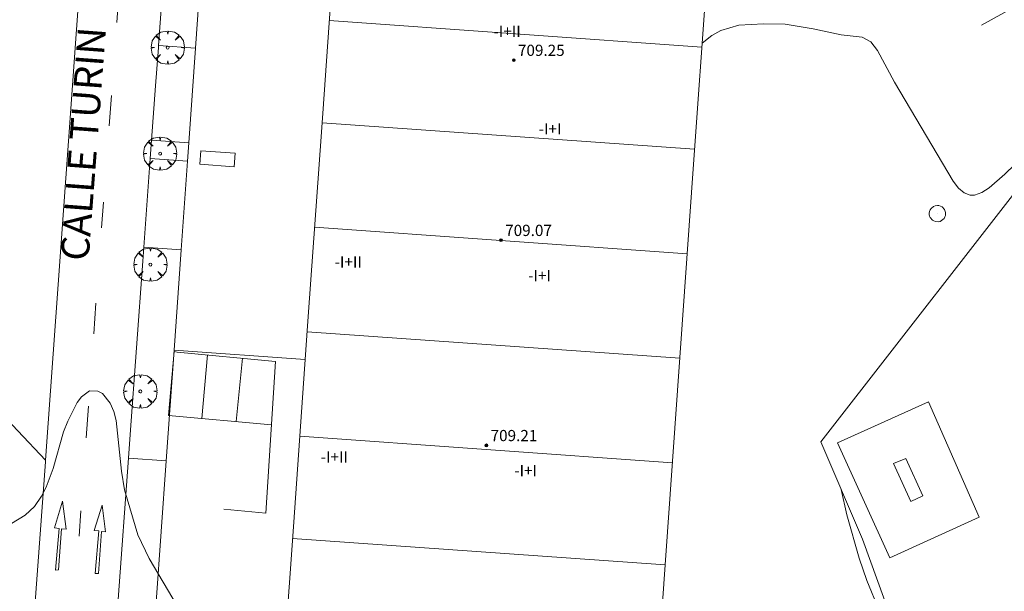
# Model space of a CAD drawing. Units: millimetres. Extents: x 423999 to 425003, y 4483499 to 4484001.
# Drawn here: x 424643 to 424714, y 4483615 to 4483656 of the extents above; entities that cross this region are included whole.
import ezdxf

# ---------------------------------------------------------------- set-up
doc = ezdxf.new("R2010")
doc.units = ezdxf.units.MM
doc.header["$MEASUREMENT"] = 0
doc.linetypes.add('VADO', pattern=[9.010000000000002, 2.71, -0.9, 0.9, -0.9, 0.9, -0.9, 0.9, -0.9])
doc.layers.get('0').update_dxf_attribs({"lineweight": 9})
for name, color, linetype, lineweight in [('f012003p_num_plantas', 252, 'Continuous', 9), ('f030042l_viaurbana_texto', 7, 'Continuous', 9), ('f031026l_pinturavial', 253, 'Continuous', 9), ('f050002l_curvanivel_cgn', 23, 'Continuous', 9), ('f050002l_curvanivel_mae', 213, 'Continuous', 9), ('f050009p_puntocotaconstruccionelevada', 211, 'Continuous', 9), ('f061013p_arbol', 91, 'Continuous', 9), ('f070056l_edificacion_med', 221, 'Continuous', 9), ('f070056s_edificacion_edi', 240, 'Continuous', 9), ('f070058l_elementoconstruido_bordillo', 30, 'Continuous', 9), ('f070066l_obracontencion', 11, 'CONTENCION', 9), ('f071045l_vado', 30, 'VADO', 9), ('f081065p_registro_circular', 7, 'Continuous', 9), ('f090112s_instalacionenergiaelectrica', 50, 'INST_ELECT', 9)]:
    doc.layers.add(name, color=color, linetype=linetype, lineweight=lineweight)
doc.styles.add('ROMANS', font='romans.shx')
doc.styles.get("Standard").update_dxf_attribs({"font": 'arial.ttf'})
doc.styles.add('Style-s7210005_h', font='txt')
doc.linetypes.add('CONTENCION', pattern='A,6.1e-05,[1,obra_contencion.shx,S=1,R=0,X=0,Y=0],-6.120525', length=6.120585999999999)
doc.linetypes.add('INST_ELECT', pattern='A,8.2e-05,[1,instalacion_electrica,S=1,R=0,X=0,Y=0],-8.238764', length=8.238846)

# ---------------------------------------------------------------- blocks, each defined once
blk = doc.blocks.new('punto_cota_construccion_elevada')
at = {"layer": 'f050009p_puntocotaconstruccionelevada'}
h = blk.add_hatch(color=256, dxfattribs=at)
h.dxf.hatch_style = 1
edge = h.paths.add_edge_path()
edge.add_arc((0, 0), 0.1, 0, 360)
blk.add_circle((0, 0), 0.1, dxfattribs=at)
blk = doc.blocks.new('arbol')
at = {"color": 0, "linetype": 'Continuous', "lineweight": 0, "flags": 128}
for points in [[(0.9597426615655422, 0.01231648027896881), (1.19974266178906, 0.03631648048758507), (1.127742661628872, 0.4683164805173874), (0.887742661871016, 0.8043164815753698), (0.5277426615357399, 0.528316481038928), (0.8157426617108285, 0.8763164803385735), (0.4797426615841687, 1.104316480457783), (0.04774266155436635, 1.176316481083632), (0.01174266170710325, 0.9603164810687304), (-0.0482573383487761, 1.176316481083632), (-0.4802573383785784, 1.104316480457783), (-0.8162573385052383, 0.8763164803385735), (-0.5042573381215334, 0.528316481038928), (-0.8642573384568095, 0.8043164815753698), (-1.104257338214666, 0.4683164805173874), (-1.188257338479161, 0.03631648048758507), (-0.9362573381513357, 0.01231648027896881)], [(-0.9362573381513357, 0.01231648027896881), (-1.188257338479161, -0.04768351837992668), (-1.104257338214666, -0.479683518409729), (-0.8642573384568095, -0.8036835193634033), (-0.5042573381215334, -0.5036835186183453), (-0.8162573385052383, -0.8756835199892521), (-0.4802573383785784, -1.115683518350124)], [(-0.4802573383785784, -1.115683518350124), (-0.0482573383487761, -1.187683518975973), (0.01174266170710325, -0.9356835186481476), (0.04774266155436635, -1.187683518975973), (0.4797426615841687, -1.115683518350124), (0.8157426617108285, -0.8756835199892521), (0.5277426615357399, -0.5036835186183453), (0.887742661871016, -0.8036835193634033), (1.127742661628872, -0.479683518409729), (1.19974266178906, -0.04768351837992668), (0.9597426615655422, 0.01231648027896881)]]:
    blk.add_lwpolyline(points, dxfattribs=at)
at = {"color": 0, "linetype": 'Continuous', "lineweight": 0, "extrusion": (0, 0, -1)}
for start, end in [(180.0228971959459, 7.594644452011599), (7.223336131686467, 180.0228971959459)]:
    blk.add_arc((0, 0), 0.1039676011144903, start, end, dxfattribs=at)
blk = doc.blocks.new('B129')
at = {"layer": 'f081065p_registro_circular'}
for points in [[(0, 0.59055118110237, 0), (0.102362204724411, 0.5748031496063177, 0), (0.2204724409448566, 0.5433070866141776, 0), (0.3307086614173294, 0.4803149606299328, 0), (0.4960629921259851, 0.3070866141732509, 0), (0.5748031496063177, 0.09448818897638489, 0), (0.5669291338582916, -0.1338582677165334, 0), (0.5275590551181253, -0.2362204724409267, 0), (0.4724409448819067, -0.3464566929133639, 0), (0.2913385826771631, -0.4960629921259851, 0), (0.1889763779527698, -0.5590551181102299, 0), (0.0708661417322709, -0.5826771653543261, 0), (-0.1417322834645773, -0.5669291338582383, 0), (-0.2598425196850229, -0.5196850393700814, 0), (-0.3543307086614078, -0.464566929133845, 0), (-0.5118110236220375, -0.2834645669291191, 0), (-0.5590551181102121, -0.1811023622047259, 0), (-0.5826771653543439, -0.06299212598424475, 0), (-0.5826771653543439, 0.04724409448819245, 0), (-0.5590551181102121, 0.1653543307086736, 0), (-0.5196850393700991, 0.2677165354330668, 0), (-0.4488188976377927, 0.3622047244094517, 0), (-0.2755905511811285, 0.5196850393700814, 0), (-0.1574803149606296, 0.5669291338582738, 0), (0, 0.59055118110237, 0)], [(0, 0.007874015748043917, 0), (0, 0, 0), (0, 0.007874015748043917, 0)]]:
    blk.add_polyline3d(points, dxfattribs=at)

msp = doc.modelspace()

# ---------------------------------------------------------------- linework, layer by layer
at = {"layer": 'f031026l_pinturavial'}
for p, q in [((424650.5079256336, 4483657.811925119, 699.519), (424650.3545528295, 4483655.749530926, 699.5070000000001)), ((424649.9658068598, 4483650.522088975, 699.477), (424649.8062039875, 4483648.375919455, 699.465)), ((424649.4013669742, 4483642.93210228, 699.434), (424649.2641202038, 4483641.086553818, 699.424)), ((424648.8645214704, 4483635.713175452, 699.393), (424648.7020870525, 4483633.528930323, 699.381)), ((424656.8128730185, 4483632.027559573, 699.227), (424656.4162016606, 4483627.491164631, 699.227)), ((424659.3215433125, 4483631.789927426, 699.227), (424658.8502780697, 4483627.264268684, 699.227)), ((424648.3261488774, 4483628.37498412, 699.277), (424648.1628931426, 4483626.10458459, 699.208)), ((424647.7887125327, 4483620.900850199, 699.049), (424647.6585883684, 4483619.09121183, 698.994))]:
    msp.add_line(p, q, dxfattribs=at)
for points in [[(424721.0591703227, 4483662.115981788, 697.044), (424721.7697501536, 4483660.970548131, 696.895), (424711.9996764504, 4483655.539489722, 696.445)], [(424661.3789448421, 4483627.02855536, 699.227), (424654.0461100348, 4483627.712096142, 699.227), (424654.4477690718, 4483632.263633695, 699.227), (424654.6568814176, 4483632.231784464, 699.227)], [(424654.6568814176, 4483632.231784463, 699.227), (424661.6729307035, 4483631.567193798, 699.227), (424660.9708117638, 4483620.7276793, 699.227), (424657.9832005734, 4483621.032065739, 699.227)], [(424701.7378651612, 4483625.763479411, 0), (424708.2161450632, 4483628.667886643, 0), (424711.8330737046, 4483620.442053213, 0), (424705.468356204, 4483617.53893129, 0), (424701.7378651612, 4483625.763479411, 0)], [(424706.9541288842, 4483621.575817902, 0), (424705.7327422616, 4483624.270459203, 0), (424706.6055809928, 4483624.642924151, 0), (424707.8268275957, 4483621.970945726, 0), (424706.9541288842, 4483621.575817902, 0)], [(424646.4881951793, 4483621.598833737, 699.049), (424646.751298329, 4483619.58351385, 698.994), (424646.4165783868, 4483619.608999506, 698.994), (424646.2048047842, 4483616.696080564, 698.994), (424645.9788214826, 4483616.676884661, 698.994), (424646.237792696, 4483619.646554743, 698.994), (424645.9210697125, 4483619.690214979, 698.994), (424646.4881951793, 4483621.598833737, 699.049)], [(424649.3020198343, 4483621.309707161, 699.049), (424649.5555250333, 4483619.407378918, 698.994), (424649.2525217949, 4483619.419455663, 698.994), (424649.0501907248, 4483616.425195169, 698.994), (424648.8195083584, 4483616.442148606, 698.994), (424649.0713310642, 4483619.486389209, 698.994), (424648.7322006933, 4483619.489245448, 698.994), (424649.3020198343, 4483621.309707161, 699.049)]]:
    msp.add_polyline3d(points, dxfattribs=at)
at = {"layer": 'f050002l_curvanivel_cgn'}
for points in [[(424692.0834267537, 4483654.274055024, 696), (424692.7831722065, 4483654.820372287, 696), (424693.4179030848, 4483655.170523052, 696), (424694.6963263432, 4483655.540737038, 696), (424696.4605826514, 4483655.655702268, 696), (424698.0029884642, 4483655.611245561, 696), (424700.0019059171, 4483655.28822087, 696), (424701.9947847771, 4483654.858095994, 696), (424703.4932773831, 4483654.68952958, 696), (424704.1065621313, 4483654.362613299, 696), (424704.5949167935, 4483653.74965686, 696), (424705.7940286656, 4483651.478784563, 696), (424709.9777811689, 4483644.417921076, 696), (424710.3725597414, 4483643.92584059, 696), (424710.7667983194, 4483643.597933318, 696), (424711.1911988868, 4483643.432784098, 696), (424711.5132230857, 4483643.433708538, 696), (424712.0245370183, 4483643.607828598, 696), (424712.5552939011, 4483643.943223141, 696), (424713.6712036121, 4483644.923798224, 696), (424716.5649187083, 4483647.720066133, 696), (424717.8022450741, 4483648.672589077, 696), (424718.5793542558, 4483649.106229709, 696)], [(424642.8483913604, 4483620.008752846, 699), (424643.8193091893, 4483620.584571294, 699), (424644.4805864026, 4483621.20991008, 699), (424644.9852064134, 4483621.939694099, 699), (424645.3115688676, 4483622.59267424, 699), (424645.8068454947, 4483623.920704467, 699), (424646.5571833702, 4483626.527302821, 699), (424646.848814956, 4483627.303602164, 699), (424647.5350370705, 4483628.627485372, 699), (424647.8348926408, 4483629.03582783, 699), (424648.4143241319, 4483629.464149437, 699), (424648.9904606504, 4483629.449354705, 699), (424649.3199214822, 4483629.264951854, 699), (424649.8859250093, 4483628.587826464, 699), (424650.1449896151, 4483627.991518408, 699), (424650.309154659, 4483627.346876578, 699), (424650.6903572783, 4483623.741939255, 699), (424650.9053837222, 4483622.396334098, 699), (424651.8431217699, 4483619.184576951, 699), (424652.6554751157, 4483617.492134955, 699), (424654.6503117584, 4483614.118221841, 699)]]:
    msp.add_polyline3d(points, dxfattribs=at)
at = {"layer": 'f050002l_curvanivel_mae'}
msp.add_polyline3d([(424707.3333585829, 4483607.360859727, 695), (424703.8177694489, 4483615.932114888, 695), (424703.2721063443, 4483617.534241097, 695), (424702.4025751805, 4483620.606826539, 695), (424701.9954333166, 4483622.433575711, 695)], dxfattribs=at)
at = {"layer": 'f070056l_edificacion_med'}
for p, q in [((424692.0631417498, 4483653.988086972, 699.659121010567), (424665.4999079374, 4483655.876101173, 699.9259671158469)), ((424691.5461265989, 4483646.699460536, 699.6576236011117), (424664.9828927865, 4483648.587474737, 699.9244697063916)), ((424691.0173553155, 4483639.245101901, 699.6560921428594), (424664.4541215031, 4483641.133116102, 699.9229382481393)), ((424690.4884602022, 4483631.788997574, 699.6545603259639), (424663.9252263898, 4483633.677011775, 699.9214064312438)), ((424689.9596889188, 4483624.334638938, 699.6530288677116), (424663.3964551064, 4483626.222653139, 699.9198749729915)), ((424689.4426737679, 4483617.046012502, 699.6515314582563), (424662.8794399555, 4483618.934026703, 699.9183775635362))]:
    msp.add_line(p, q, dxfattribs=at)
at = {"layer": 'f070056s_edificacion_edi'}
msp.add_polyline3d([(424662.3506686726, 4483611.479668068, 699.9168461052492), (424662.9160306958, 4483619.43397459, 699.874869438568), (424663.7880062185, 4483631.702150204, 699.8101275132922), (424663.9585132204, 4483634.101082041, 699.797467809795), (424664.9877740152, 4483648.582167639, 699.721047860221), (424665.8099960852, 4483660.150341845, 699.660000000004), (424669.685366485, 4483659.875444341, 699.660000000004), (424688.7512665378, 4483658.523014047, 699.660000000004), (424690.5020305138, 4483658.398824462, 699.660000000004), (424690.8931843822, 4483658.371078153, 699.660000000004), (424692.3666331261, 4483658.266559787, 699.660000000004), (424691.4938745863, 4483645.962837248, 699.6574722657831), (424690.4919600988, 4483631.838337401, 699.6545704625685), (424689.4426737679, 4483617.046012502, 699.6515314582563), (424688.9139024845, 4483609.591653867, 699.650000000004)], dxfattribs=at)
at = {"layer": 'f070058l_elementoconstruido_bordillo'}
msp.add_line((424654.4382781739, 4483632.366693511, 699.3598700493671), (424663.7880062166, 4483631.702150204, 699.8101275134305), dxfattribs=at)
for points in [[(424650.9719513857, 4483704.058182517, 700.08), (424646.9009514515, 4483647.269366823, 699.2420000000031), (424645.2690963441, 4483624.505642816, 699.1)], [(424655.9577950149, 4483653.899882616, 699.58), (424656.7765033994, 4483665.501861608, 699.74), (424661.1397170821, 4483670.092549722, 699.6)], [(424653.318476129, 4483653.958434238, 699.51), (424653.3282465484, 4483654.092096649, 699.51), (424654.1810123039, 4483665.758200375, 699.68)], [(424646.6173887995, 4483562.285452109, 698.16), (424647.5611693292, 4483575.19666657, 698.4), (424649.4183270866, 4483600.603168759, 698.68), (424650.4396709425, 4483614.575473916, 699.1970204331197), (424651.1764346038, 4483624.654632512, 699.14), (424651.3009513166, 4483626.358060302, 699.14), (424652.2034401592, 4483638.704391498, 699.5204236159026), (424652.2768348049, 4483639.708453333, 699.5355609152323), (424652.7399613364, 4483646.044169935, 699.631078576954), (424652.8356406556, 4483647.353093113, 699.6508119850536), (424653.119174734, 4483651.231928475, 699.37), (424653.318476129, 4483653.958434238, 699.51)], [(424655.9577950149, 4483653.899882616, 699.58), (424655.4821611256, 4483647.159638477, 699.554211614518), (424655.3902493014, 4483645.857149002, 699.5371002250185), (424654.9430819407, 4483639.520306212, 699.4538502738505), (424654.4382781738, 4483632.366693511, 699.3598700493562), (424653.8806011298, 4483624.463809565, 699.2560463118418), (424653.1692260758, 4483614.382859391, 699.1236083395937), (424649.4773186375, 4483562.064557361, 698.35), (424646.6173887995, 4483562.285452109, 698.16)], [(424641.3086754236, 4483628.692615726, 699.2), (424645.2690963441, 4483624.505642816, 699.1), (424645.2606913124, 4483624.387630884, 699.1), (424644.5017674621, 4483614.079702999, 699.01)]]:
    msp.add_polyline3d(points, dxfattribs=at)
at = {"layer": 'f070066l_obracontencion'}
msp.add_polyline3d([(424731.5118590089, 4483528.540027838, 696.0474167272267), (424725.7659552208, 4483546.274913946, 694.53), (424719.8622055522, 4483567.162375533, 693.1340273730335), (424712.3534731581, 4483592.926195149, 695.074), (424708.5418836942, 4483605.555904615, 695.252527253099), (424708.1087490002, 4483607.591836926, 695.277), (424707.3388592912, 4483607.561572312, 695.277), (424707.1167054867, 4483608.278220649, 695.277), (424705.6200618772, 4483613.106259292, 695.277), (424703.5065607997, 4483618.885396666, 695.328), (424700.5466155068, 4483625.835449511, 695.616), (424716.9768871332, 4483646.935408167, 696.351), (424719.1609440789, 4483649.894094683, 695.4400000000021), (424737.7053551198, 4483641.660746652, 695.4800000000021), (424737.8530272997, 4483646.473391004, 698.4500000000047)], dxfattribs=at)
at = {"layer": 'f071045l_vado'}
for p, q in [((424655.9577950149, 4483653.899882616, 699.642761230469), (424653.3282465441, 4483654.092096649, 699.709289550781)), ((424655.4821611256, 4483647.159638477, 699.554211614518), (424652.8356406566, 4483647.353093113, 699.6508119852697)), ((424652.7399613364, 4483646.044169935, 699.631078576954), (424655.3902493073, 4483645.857149002, 699.537100226113)), ((424652.2768348049, 4483639.708453333, 699.5355609152323), (424654.9430819436, 4483639.520306212, 699.4538502743816)), ((424651.1764346038, 4483624.654632512, 699.3144443298601), (424653.8806011291, 4483624.463809565, 699.2560463117226))]:
    msp.add_line(p, q, dxfattribs=at)
at = {"layer": 'f090112s_instalacionenergiaelectrica'}
msp.add_polyline3d([(424656.2758823915, 4483645.623510942, 699.442124451016), (424656.3460226711, 4483646.592281312, 699.4009934851332), (424658.7894240582, 4483646.417122053, 699.442124451016), (424658.7192837785, 4483645.448351683, 699.4832554168987)], close=True, dxfattribs=at)

# ---------------------------------------------------------------- block references
at = {"layer": 'f050009p_puntocotaconstruccionelevada'}
for p in [(424678.6519353356, 4483653.056589546, 709.25), (424677.7406533357, 4483640.20978213, 709.07), (424676.70236404, 4483625.572488048, 709.21)]:
    msp.add_blockref('punto_cota_construccion_elevada', p, dxfattribs=at)
at = {"layer": 'f061013p_arbol'}
for p in [(424653.98180932, 4483653.953089355, 699.467), (424653.439377172, 4483646.390279921, 699.466), (424652.7447588792, 4483638.46963201, 699.385), (424652.0287961261, 4483629.42421487, 699.238)]:
    msp.add_blockref('arbol', p, dxfattribs=at)
at = {"layer": 'f081065p_registro_circular'}
msp.add_blockref('B129', (424708.8619036617, 4483642.102894407, 696.09), dxfattribs=at)

# ---------------------------------------------------------------- texts
at = {"layer": 'f012003p_num_plantas', "char_height": 0.8, "attachment_point": 5}
for s, insert, width in [('{\\fArial|b0|i0;-I+II}', (424678.1794946328, 4483655.1115), 4), ('{\\fArial|b0|i0;-I+I}', (424681.2419347403, 4483648.15625), 3.2), ('{\\fArial|b0|i0;-I+II}', (424666.8524478914, 4483638.656500001), 4), ('{\\fArial|b0|i0;-I+I}', (424680.4925000001, 4483637.68625), 3.2), ('{\\fArial|b0|i0;-I+II}', (424665.8626787749, 4483624.7465), 4), ('{\\fArial|b0|i0;-I+I}', (424679.5002516382, 4483623.771), 3.2)]:
    msp.add_mtext(s, dxfattribs=dict(at, insert=insert, width=width))
at = {"layer": 'f030042l_viaurbana_texto', "insert": (424648.95455853, 4483638.641389144, 699.2486167158014), "char_height": 2, "width": 22, "attachment_point": 7, "rotation": 85.69810546387767, "style": 'ROMANS'}
msp.add_mtext('CALLE TURIN', dxfattribs=at)
at = {"layer": 'f050009p_puntocotaconstruccionelevada', "style": 'Style-s7210005_h'}
for s, p in [('709.25', (424678.9519353356, 4483653.356589545, 709.25)), ('709.07', (424678.0406533357, 4483640.50978213, 709.07)), ('709.21', (424677.0023640399, 4483625.872488048, 709.21))]:
    msp.add_text(s, height=0.8, dxfattribs=at).set_placement(p)

doc.saveas('drawing.dxf')
